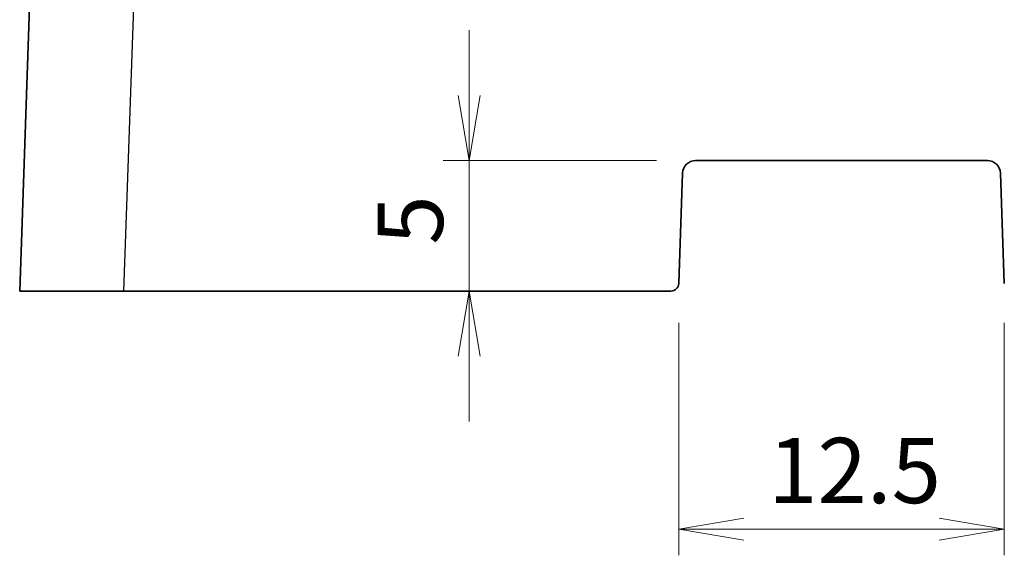
# Model space of a CAD drawing. Units: millimetres. Extents: x 14 to 1804, y 8 to 430.
# Drawn here: x 1090 to 1128, y 28 to 49 of the extents above; entities that cross this region are included whole.
import ezdxf

# ---------------------------------------------------------------- set-up
doc = ezdxf.new("R2010")
doc.units = ezdxf.units.MM
doc.layers.get('Defpoints').update_dxf_attribs({"lineweight": 25})
for name, color, linetype, lineweight in [('Dimension (ISO)', 7, 'Continuous', 18), ('Dimension (ISO) @ 1', 7, 'Continuous', 18), ('Visible (ISO)', 7, 'Continuous', 35), ('Visible Narrow (ISO)', 7, 'Continuous', 25)]:
    doc.layers.add(name, color=color, linetype=linetype, lineweight=lineweight)
doc.styles.add('Note Text (TK)', font='MS PGothic.ttf')
doc.dimstyles.new('Default - Method 1b (TK)', dxfattribs={"dimtxt": 2.5, "dimasz": 2.5, "dimexe": 1, "dimexo": 1.5, "dimgap": 1, "dimtad": 1, "dimtoh": 1, "dimrnd": 1e-08, "dimdsep": 46, "dimtxsty": 'Note Text (TK)', "dimblk": 'OPEN', "dimcen": 0.09, "dimdle": 5, "dimclrd": 100, "dimclre": 100, "dimclrt": 7, "dimadec": 1, "dimazin": 1, "dimtfac": 1, "dimtmove": 0, "dimatfit": 3, "dimldrblk": 'OPEN', "dimfxl": 1, "dimtolj": 1, "dimlwd": -1, "dimlwe": -1, "dimarcsym": 0})

# ---------------------------------------------------------------- blocks, each defined once
blk = doc.blocks.new('_Open')
at = {"color": 0, "linetype": 'ByBlock', "lineweight": -2}
for p, q in [((-1, 0.167), (0, 0)), ((-1, -0.167), (0, 0)), ((0, 0), (-1, 0))]:
    blk.add_line(p, q, dxfattribs=at)
blk = doc.blocks.new('*D78')
at = {"layer": 'Defpoints', "color": 0}
for p in [(1115.13, 38.749), (1127.61, 38.749), (1127.61, 29.333)]:
    blk.add_point(p, dxfattribs=at)
at = {"layer": 'Dimension (ISO)', "color": 100}
for p, q in [((1115.13, 37.249), (1115.13, 28.333)), ((1127.61, 37.249), (1127.61, 28.333)), ((1117.63, 29.333), (1125.11, 29.333))]:
    blk.add_line(p, q, dxfattribs=at)
at = {"layer": 'Dimension (ISO)', "color": 100, "xscale": 2.5, "yscale": 2.5, "zscale": 2.5, "rotation": 180}
blk.add_blockref('_Open', (1115.13, 29.333), dxfattribs=at)
at = {"layer": 'Dimension (ISO)', "color": 100, "xscale": 2.5, "yscale": 2.5, "zscale": 2.5}
blk.add_blockref('_Open', (1127.61, 29.333), dxfattribs=at)
at = {"layer": 'Dimension (ISO)', "color": 7, "insert": (1118.557, 31.583), "char_height": 2.5, "attachment_point": 4, "style": 'Note Text (TK)'}
blk.add_mtext('\\A1;12.5', dxfattribs=at)
blk = doc.blocks.new('*D79')
at = {"layer": 'Defpoints', "color": 0}
for p in [(1115.777, 43.46), (1107.096, 38.46), (1114.83, 38.46)]:
    blk.add_point(p, dxfattribs=at)
at = {"layer": 'Dimension (ISO)', "color": 100}
for p, q in [((1107.096, 45.96), (1107.096, 48.46)), ((1114.277, 43.46), (1106.096, 43.46)), ((1107.096, 43.46), (1107.096, 38.46)), ((1107.096, 35.96), (1107.096, 33.46))]:
    blk.add_line(p, q, dxfattribs=at)
at = {"layer": 'Dimension (ISO)', "color": 100, "xscale": 2.5, "yscale": 2.5, "zscale": 2.5}
for p, rotation in [((1107.096, 43.46), 270), ((1107.096, 38.46), 90)]:
    blk.add_blockref('_Open', p, dxfattribs=dict(at, rotation=rotation))
at = {"layer": 'Dimension (ISO)', "color": 7, "insert": (1104.846, 40.235), "char_height": 2.5, "attachment_point": 4, "rotation": 90, "style": 'Note Text (TK)'}
blk.add_mtext('\\A1;5', dxfattribs=at)

msp = doc.modelspace()

# ---------------------------------------------------------------- linework, layer by layer
at = {"layer": 'Visible (ISO)'}
for p, q in [((1090.8247, 65.7998), (1089.87, 38.4597)), ((1115.7774, 43.4597), (1126.9625, 43.4597)), ((1115.1301, 38.7493), (1115.2777, 42.9772)), ((1127.4622, 42.9772), (1127.6099, 38.7493)), ((1093.8676, 38.4597), (1089.87, 38.4597)), ((1093.8676, 38.4597), (1114.8303, 38.4597))]:
    msp.add_line(p, q, dxfattribs=at)
for centre, radius, start, end in [((1115.7774, 42.9597), 0.5, 90, 178), ((1126.9625, 42.9597), 0.5, 2, 90), ((1114.8303, 38.7597), 0.3, 270, 358)]:
    msp.add_arc(centre, radius, start, end, dxfattribs=at)
at = {"layer": 'Visible Narrow (ISO)'}
msp.add_line((1093.8676, 38.4597), (1094.8223, 65.7998), dxfattribs=at)

# ---------------------------------------------------------------- dimensions: what is measured, and where the dimension line sits
at = {"layer": 'Dimension (ISO) @ 1', "color": 100}
for base, p1, p2, angle, override, picture, middle in [((1107.0961, 38.4597), (1115.7774, 43.4597), (1114.8303, 38.4597), 90, {"dimscale": 1, "dimgap": 1, "dimtoh": 0, "dimdec": 2, "dimse2": 1, "dimtol": 0, "dimlim": 0, "dimtp": 0, "dimtm": 0, "dimtdec": 2, "dimtix": 0, "dimtofl": 1, "dimtmove": 0, "dimatfit": 1}, '*D79', (1107.0961, 40.9597)), ((1127.6099, 29.3334), (1115.1301, 38.7493), (1127.6099, 38.7493), 180, {"dimscale": 1, "dimgap": 1, "dimtoh": 0, "dimdec": 1, "dimtol": 0, "dimlim": 0, "dimtp": 0, "dimtm": 0, "dimtdec": 2, "dimtix": 0, "dimtofl": 0, "dimtmove": 0, "dimatfit": 1}, '*D78', (1121.37, 29.3334))]:
    dim = msp.add_linear_dim(base=base, p1=p1, p2=p2, angle=angle, dimstyle='Default - Method 1b (TK)', override=override, dxfattribs=at)
    dim.commit()
    dim.dimension.update_dxf_attribs({"geometry": picture, "text_midpoint": middle, "dimtype": 128})

doc.saveas('drawing.dxf')
